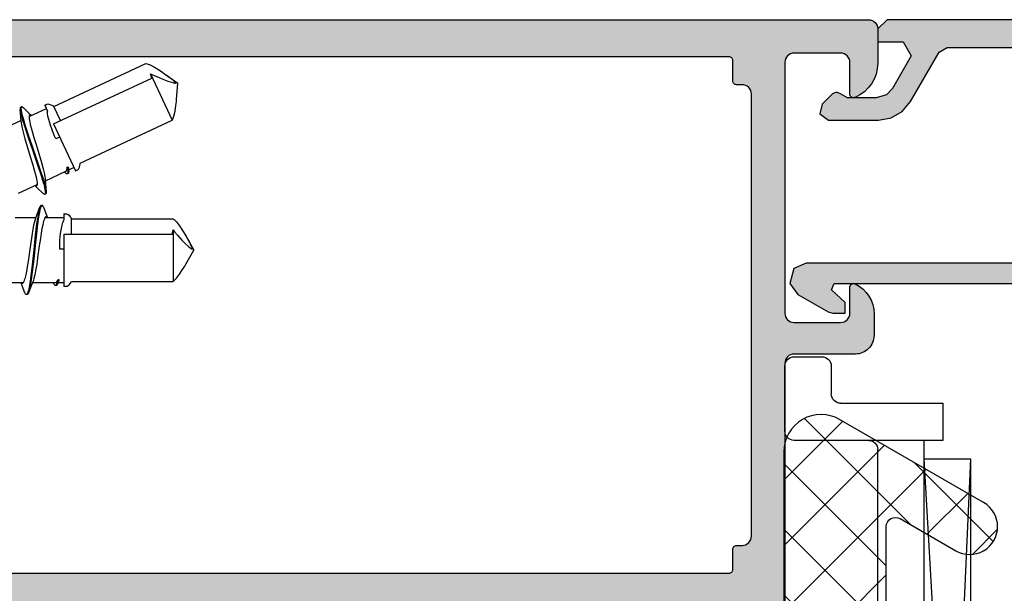
# Model space of a CAD drawing. Extents: x -5290 to -598, y -4609 to 3702.
# Drawn here: x -4908 to -4855, y 688 to 718 of the extents above; entities that cross this region are included whole.
import ezdxf

# ---------------------------------------------------------------- set-up
doc = ezdxf.new("R2010")
doc.units = 0
doc.header["$LTSCALE"] = 5
doc.header["$MEASUREMENT"] = 0
doc.layers.get('0').update_dxf_attribs({"linetype": 'CONTINUOUS'})
doc.layers.add('Al_Solid_Hatch', color=50, linetype='CONTINUOUS')

# ---------------------------------------------------------------- blocks, each defined once
blk = doc.blocks.new('KAW_3001356', base_point=(-72, 55))
at = {"layer": 'Al_Solid_Hatch', "linetype": 'ByBlock'}
h = blk.add_hatch(color=256, dxfattribs=at)
h.dxf.hatch_style = 1
edge = h.paths.add_edge_path(flags=16)
edge.add_arc((-29.6, 79.000001), 0.2, 180.0002147, 225.0001337, ccw=False)
edge.add_line((-29.8, 79), (-29.8, 119))
edge.add_arc((-29.6, 119), 0.2, 89.9999572, 180.0000428, ccw=False)
edge.add_line((-29.6, 119.2), (-28.5, 119.2))
edge.add_arc((-28.5, 119.4), 0.2, 269.9999572, 360.0000428)
edge.add_line((-28.3, 119.4), (-28.3, 119.7))
edge.add_arc((-27.8, 119.7), 0.5, 89.9999572, 180.0000428, ccw=False)
edge.add_line((-27.8, 120.2), (-4, 120.2))
edge.add_arc((-4, 119.7), 0.5, -0.0000428, 90.0000428, ccw=False)
edge.add_line((-3.5, 119.7), (-3.5, 119.4))
edge.add_arc((-3.3, 119.4), 0.2, 179.9999572, 270.0000428)
edge.add_line((-3.3, 119.2), (-2.2, 119.2))
edge.add_arc((-2.2, 119), 0.2, -0.0000428, 90.0000428, ccw=False)
edge.add_line((-2, 119), (-2, 79))
edge.add_arc((-2.2, 79), 0.2, -90.0000428, 0.0000428, ccw=False)
edge.add_line((-2.2, 78.8), (-29.6, 78.8))
edge.add_arc((-29.599999, 79), 0.2, 224.9998663, 269.9997853, ccw=False)
edge = h.paths.add_edge_path()
edge.add_arc((-29.499999, 74.083864), 0.200001, 179.9999451, 274.2645684)
edge.add_arc((-29.5, 74.083863), 0.2, 274.2648032, 368.5294265)
edge.add_line((-29.302212, 74.113527), (-27.94, 74.9))
edge.add_line((-27.94, 74.9), (-27.4, 74.9))
edge.add_arc((-27.4, 74.7), 0.2, -0.0000428, 90.0000428, ccw=False)
edge.add_line((-27.2, 74.7), (-27.2, 71.098192))
edge.add_arc((-27.4, 71.098192), 0.2, 247.4999955, 359.9999713, ccw=False)
edge.add_line((-27.476537, 70.913416), (-28.958091, 71.527096))
edge.add_arc((-29.142867, 71.603633), 0.2, 337.5000596, 517.5000596)
edge.add_line((-29.327643, 71.680169), (-29.963591, 70.578673))
edge.add_line((-29.963591, 70.578673), (-30.326556, 69.95))
edge.add_arc((-30.066749, 69.8), 0.3, 149.9999638, 269.9999176)
edge.add_line((-30.066749, 69.5), (-25.9, 69.5))
edge.add_arc((-25.9, 70), 0.5, 269.9999572, 360.0000428)
edge.add_line((-25.4, 70), (-25.4, 72.3))
edge.add_arc((-24.9, 72.3), 0.5, 89.9999572, 180.0000428, ccw=False)
edge.add_line((-24.9, 72.8), (-23.9, 72.8))
edge.add_arc((-23.9, 73.3), 0.5, 269.9999572, 360.0000428)
edge.add_line((-23.4, 73.3), (-23.4, 73.649896))
edge.add_arc((-23.9, 73.649896), 0.5, 359.9999443, 429.9999884)
edge.add_line((-23.72899, 74.119743), (-25.07101, 74.608198))
edge.add_arc((-24.9, 75.078044), 0.5, 180.0000016, 250.0000457, ccw=False)
edge.add_line((-25.4, 75.078044), (-25.4, 76.5))
edge.add_arc((-24.9, 76.5), 0.5, 89.9999572, 180.0000428, ccw=False)
edge.add_line((-24.9, 77), (-23.007107, 77))
edge.add_arc((-23.007108, 76.499998), 0.500002, 45.0000214, 89.9999404, ccw=False)
edge.add_line((-22.653553, 76.853553), (-22.246447, 76.446447))
edge.add_arc((-21.892892, 76.800002), 0.500002, 225.0000214, 269.9999404)
edge.add_line((-21.892893, 76.3), (-20.6, 76.3))
edge.add_arc((-20.3, 76.3), 0.3, 0, 180, ccw=False)
edge.add_line((-20, 76.3), (-19.6, 76.3))
edge.add_arc((-19.3, 76.3), 0.3, 0, 180, ccw=False)
edge.add_line((-19, 76.3), (-16.707107, 76.3))
edge.add_arc((-16.707108, 76.800002), 0.500002, 270.0000596, 314.9999786)
edge.add_line((-16.353553, 76.446447), (-15.946447, 76.853553))
edge.add_arc((-15.592892, 76.499998), 0.500002, 90.0000596, 134.9999786, ccw=False)
edge.add_line((-15.592893, 77), (-11, 77))
edge.add_arc((-10.999999, 76.000001), 0.999999, -0.0000428, 90.0000428, ccw=False)
edge.add_line((-10, 76), (-10, 71.8))
edge.add_arc((-10.5, 71.8), 0.5, -90.0000428, 0.0000428, ccw=False)
edge.add_line((-10.5, 71.3), (-11.449762, 71.3))
edge.add_arc((-11.449762, 71.5), 0.2, 184.9999587, 270.0000121, ccw=False)
edge.add_line((-11.649001, 71.482569), (-11.654338, 71.543578))
edge.add_arc((-12.152435, 71.5), 0.5, 5.0000186, 90.000072)
edge.add_line((-12.152436, 72), (-12.981738, 72))
edge.add_arc((-12.981738, 71.8), 0.2, 89.9999268, 185.0000169)
edge.add_line((-13.180977, 71.782569), (-13.02121, 69.956422))
edge.add_arc((-12.523113, 69.999999), 0.499999, 184.9999614, 270.0000147)
edge.add_line((-12.523113, 69.5), (-9.4, 69.5))
edge.add_arc((-9.4, 69.3), 0.2, -0.0000428, 90.0000428, ccw=False)
edge.add_line((-9.2, 69.3), (-9.2, 67.5))
edge.add_arc((-8.7, 67.5), 0.5, 179.9999572, 270.0000428)
edge.add_line((-8.7, 67), (-8.5, 67))
edge.add_arc((-8.5, 67.5), 0.5, 269.9999572, 360.0000428)
edge.add_line((-8, 67.5), (-8, 76.5))
edge.add_arc((-7.5, 76.5), 0.5, 89.9999572, 180.0000428, ccw=False)
edge.add_line((-7.5, 77), (-2.290992, 77))
edge.add_arc((-2.290992, 76.5), 0.5, 1.0416178, 90.000033, ccw=False)
edge.add_line((-1.791074, 76.509089), (-1.6, 66))
edge.add_line((-1.6, 66), (-1.6, 63.5))
edge.add_arc((-2.1, 63.5), 0.5, -90.0000428, 0.0000428, ccw=False)
edge.add_line((-2.1, 63), (-3.5, 63))
edge.add_arc((-3.5, 62.5), 0.5, 89.9999572, 180.0000428)
edge.add_line((-4, 62.5), (-4, 61))
edge.add_arc((-3.5, 61), 0.5, 179.9999572, 270.0000428)
edge.add_line((-3.5, 60.5), (-3.2, 60.5))
edge.add_arc((-3.2, 60.7), 0.2, 269.9999572, 360.0000428)
edge.add_line((-3, 60.7), (-3, 61.3))
edge.add_arc((-2.5, 61.3), 0.5, 89.9999572, 180.0000428, ccw=False)
edge.add_line((-2.5, 61.8), (-1.9, 61.8))
edge.add_arc((-1.9, 61.3), 0.5, -0.0000428, 90.0000428, ccw=False)
edge.add_line((-1.4, 61.3), (-1.4, 56.7))
edge.add_arc((-1.9, 56.7), 0.5, -90.0000428, 0.0000428, ccw=False)
edge.add_line((-1.9, 56.2), (-2.5, 56.2))
edge.add_arc((-2.5, 56.7), 0.5, 179.9999572, 270.0000428, ccw=False)
edge.add_line((-3, 56.7), (-3, 57.3))
edge.add_arc((-3.2, 57.3), 0.2, 359.9999572, 450.0000428)
edge.add_line((-3.2, 57.5), (-3.5, 57.5))
edge.add_arc((-3.5, 57), 0.5, 89.9999572, 180.0000428)
edge.add_line((-4, 57), (-4, 55.5))
edge.add_arc((-3.5, 55.5), 0.5, 179.9999572, 270.0000428)
edge.add_line((-3.5, 55), (-0.5, 55))
edge.add_arc((-0.5, 55.5), 0.5, 269.9999572, 360.0000428)
edge.add_line((0, 55.5), (0, 126.5))
edge.add_arc((-0.5, 126.5), 0.5, 359.9999572, 450.0000428)
edge.add_line((-0.5, 127), (-2.341688, 127))
edge.add_arc((-2.341687, 124.999998), 2.000002, 90.0000361, 157.1145832)
edge.add_arc((-4, 125.7), 0.2, 157.1146118, 269.9999848)
edge.add_line((-4, 125.5), (-2.3, 125.5))
edge.add_arc((-2.3, 125), 0.5, -0.0000428, 90.0000428, ccw=False)
edge.add_line((-1.8, 125), (-1.8, 122.5))
edge.add_arc((-2.3, 122.5), 0.5, -90.0000428, 0.0000428, ccw=False)
edge.add_line((-2.3, 122), (-15.8, 122))
edge.add_arc((-15.8, 122.5), 0.5, 179.9999572, 270.0000428, ccw=False)
edge.add_line((-16.3, 122.5), (-16.3, 125))
edge.add_arc((-15.8, 125), 0.5, 89.9999572, 180.0000428, ccw=False)
edge.add_line((-15.8, 125.5), (-14.4, 125.5))
edge.add_arc((-14.4, 125.7), 0.2, 269.9999902, 385.9443985)
edge.add_arc((-15.838748, 125.000002), 1.799998, 25.9444326, 90.0000427)
edge.add_line((-15.838749, 126.8), (-17, 126.8))
edge.add_arc((-17.000001, 125.800001), 0.999999, 89.9999572, 180.0000428)
edge.add_line((-18, 125.8), (-18, 122.5))
edge.add_arc((-18.5, 122.5), 0.5, -90.0000428, 0.0000428, ccw=False)
edge.add_line((-18.5, 122), (-34.466749, 122))
edge.add_arc((-34.466749, 121.7), 0.3, 90.0000824, 210.0000362)
edge.add_line((-34.726556, 121.55), (-34.363591, 120.921327))
edge.add_line((-34.363591, 120.921327), (-33.727643, 119.819831))
edge.add_arc((-33.542867, 119.896367), 0.2, 202.4999404, 382.4999404)
edge.add_line((-33.358091, 119.972904), (-31.876537, 120.586584))
edge.add_arc((-31.8, 120.401808), 0.2, 0.0000287, 112.5000045, ccw=False)
edge.add_line((-31.6, 120.401808), (-31.6, 116.8))
edge.add_arc((-31.8, 116.8), 0.2, -90.0000428, 0.0000428, ccw=False)
edge.add_line((-31.8, 116.6), (-32.34, 116.6))
edge.add_line((-32.34, 116.6), (-33.702212, 117.386473))
edge.add_arc((-33.9, 117.416136), 0.2, 351.4707269, 539.9999814)
edge.add_line((-34.1, 117.416136), (-34.1, 117.038786))
edge.add_arc((-31.100003, 117.038784), 2.999997, 179.9999711, 247.9757244)
edge.add_arc((-32.599999, 113.330688), 0.999999, -0.0000385, 67.9757148, ccw=False)
edge.add_line((-31.6, 113.330687), (-31.6, 76.4))
edge.add_arc((-30.100001, 76.399999), 1.499999, 179.9999572, 270.0000428)
edge.add_line((-30.1, 74.9), (-29.9, 74.9))
edge.add_arc((-29.9, 74.7), 0.2, -0.0000428, 90.0000428, ccw=False)
edge.add_line((-29.7, 74.7), (-29.7, 74.083864))
h = blk.add_hatch(dxfattribs=at)
h.set_pattern_fill('ANSI31', scale=6, angle=135)
edge = h.paths.add_edge_path()
edge.add_line((-64.368086, 117.455584), (-65.85, 116.6))
edge.add_line((-65.85, 116.6), (-66.4, 116.6))
edge.add_arc((-66.4, 116.8), 0.2, 179.9999572, 270.0000428, ccw=False)
edge.add_line((-66.6, 116.8), (-66.6, 120.2))
edge.add_arc((-66.4, 120.2), 0.2, 89.9999572, 180.0000428, ccw=False)
edge.add_line((-66.4, 120.4), (-65.519436, 120.4))
edge.add_line((-65.519436, 120.4), (-64.35834, 119.919058))
edge.add_arc((-64.243535, 120.196221), 0.299999, 247.4998862, 272.6969364)
edge.add_arc((-64.299999, 121.39489), 1.499998, 272.6969584, 330.0000701)
edge.add_line((-63.000962, 120.644893), (-62.391796, 121.7))
edge.add_arc((-61.958783, 121.449999), 0.500001, 90.0000035, 149.9999623, ccw=False)
edge.add_line((-61.958783, 121.95), (-36.241217, 121.95))
edge.add_arc((-36.241217, 121.449999), 0.500001, 30.0000377, 89.9999965, ccw=False)
edge.add_line((-35.808204, 121.7), (-35.199038, 120.644893))
edge.add_arc((-33.900001, 121.39489), 1.499998, 209.9999299, 267.3030416)
edge.add_arc((-33.956465, 120.196221), 0.299999, 267.3030636, 292.5001138)
edge.add_line((-33.84166, 119.919058), (-32.680564, 120.4))
edge.add_line((-32.680564, 120.4), (-31.8, 120.4))
edge.add_arc((-31.8, 120.2), 0.2, -0.0000428, 90.0000428, ccw=False)
edge.add_line((-31.6, 120.2), (-31.6, 116.8))
edge.add_arc((-31.8, 116.8), 0.2, -90.0000428, 0.0000428, ccw=False)
edge.add_line((-31.8, 116.6), (-32.35, 116.6))
edge.add_line((-32.35, 116.6), (-33.831914, 117.455584))
edge.add_arc((-33.981913, 117.195775), 0.3, 60.0002847, 88.7650077)
edge.add_arc((-33.9, 120.994891), 3.499998, 212.7391468, 268.7648221, ccw=False)
edge.add_arc((-38.94685, 117.749995), 2.500005, 32.7392384, 89.9999632)
edge.add_line((-38.946848, 120.25), (-59.253152, 120.25))
edge.add_arc((-59.25315, 117.749995), 2.500005, 90.0000368, 147.2607616)
edge.add_arc((-64.3, 120.994891), 3.499998, 271.2351779, 327.2608532, ccw=False)
edge.add_arc((-64.218087, 117.195775), 0.3, 91.2349923, 119.9997153)
edge = h.paths.add_edge_path()
edge.add_line((-57.558783, 69.549997), (-31.841217, 69.549997))
edge.add_arc((-31.841217, 70.049998), 0.500001, 270.0000035, 329.9999623)
edge.add_line((-31.408204, 69.799997), (-30.799038, 70.855104))
edge.add_arc((-29.500001, 70.105107), 1.499998, 92.6969584, 150.0000701, ccw=False)
edge.add_arc((-29.556465, 71.303776), 0.299999, 67.4998862, 92.6969364, ccw=False)
edge.add_line((-29.44166, 71.580939), (-28.280564, 71.099997))
edge.add_line((-28.280564, 71.099997), (-27.4, 71.099997))
edge.add_arc((-27.4, 71.299997), 0.2, 269.9999572, 360.0000428)
edge.add_line((-27.2, 71.299997), (-27.2, 74.699997))
edge.add_arc((-27.4, 74.699997), 0.2, 359.9999924, 450.005164)
edge.add_line((-27.400018, 74.899997), (-27.95, 74.899997))
edge.add_line((-27.95, 74.899997), (-29.431914, 74.044414))
edge.add_arc((-29.581915, 74.304222), 0.300001, 271.2353625, 300.0000855, ccw=False)
edge.add_arc((-29.500001, 70.505106), 3.499998, 91.2351627, 147.260838)
edge.add_arc((-34.546851, 73.750002), 2.500005, 270.0000578, 327.2607826, ccw=False)
edge.add_line((-34.546848, 71.249997), (-54.853152, 71.249997))
edge.add_arc((-54.853149, 73.750002), 2.500005, 212.7392174, 269.9999422, ccw=False)
edge.add_arc((-59.899999, 70.505106), 3.499998, 32.739162, 88.7648373)
edge.add_arc((-59.818085, 74.304222), 0.300001, 239.9999145, 268.7646375, ccw=False)
edge.add_line((-59.968086, 74.044414), (-61.45, 74.899997))
edge.add_line((-61.45, 74.899997), (-62, 74.899997))
edge.add_arc((-62, 74.699997), 0.2, 89.9999154, 180.0035222)
edge.add_line((-62.2, 74.699985), (-62.2, 71.299997))
edge.add_arc((-62, 71.299997), 0.2, 180.0000587, 270.0036654)
edge.add_line((-61.999987, 71.099997), (-61.119436, 71.099997))
edge.add_line((-61.119436, 71.099997), (-59.95834, 71.580939))
edge.add_arc((-59.843535, 71.303776), 0.299999, 87.3030636, 112.5001138, ccw=False)
edge.add_arc((-59.899999, 70.105107), 1.499998, 29.9999299, 87.3030416, ccw=False)
edge.add_line((-58.600962, 70.855104), (-57.991796, 69.799997))
edge.add_arc((-57.558783, 70.049998), 0.500001, 210.0000377, 269.9999965)
at = {"color": 40, "linetype": 'Continuous'}
blk.add_lwpolyline([(0, 55.5), (0, 126.5, 0.414214), (-0.5, 127), (-2.341688, 127, 0.301511), (-4.184257, 125.777778, 0.536675), (-4, 125.5), (-2.3, 125.5, -0.414214), (-1.8, 125), (-1.8, 122.5, -0.414214), (-2.3, 122), (-15.8, 122, -0.414214), (-16.3, 122.5), (-16.3, 125, -0.414214), (-15.8, 125.5), (-14.4, 125.5, 0.553992), (-14.220156, 125.7875, 0.287008), (-15.838749, 126.8), (-17, 126.8, 0.414214), (-18, 125.8), (-18, 122.5, -0.414214), (-18.5, 122), (-34.466749, 122, 0.57735)], format="xyb", dxfattribs=at)
blk.add_lwpolyline([(-29.741421, 78.858579, -0.198912), (-29.8, 79), (-29.8, 119, -0.414214), (-29.6, 119.2), (-28.5, 119.2, 0.414214), (-28.3, 119.4), (-28.3, 119.7, -0.414214), (-27.8, 120.2), (-4, 120.2, -0.414214), (-3.5, 119.7), (-3.5, 119.4, 0.414214), (-3.3, 119.2), (-2.2, 119.2, -0.414214), (-2, 119), (-2, 79, -0.414214), (-2.2, 78.8), (-29.6, 78.8, -0.198912), (-29.741421, 78.858579)], format="xyb", close=True, dxfattribs=at)
blk = doc.blocks.new('KAWNEER_8002_236_2_BUITEN_DINR', base_point=(-36.5, -345))
at = {"color": 7, "linetype": 'Continuous'}
for p, q in [((-13.260418, -279.296804), (-13.160313, -279.238988)), ((-13.162098, -279.240019), (-12.399963, -278.8)), ((-11.637828, -279.240019), (-12.399963, -278.8)), ((-12.349963, -278.923533), (-12.349963, -278.891287)), ((-12.324061, -278.896016), (-12.349963, -278.891287)), ((-12.337956, -278.937292), (-12.349963, -278.923533)), ((-12.326334, -278.951383), (-12.337956, -278.937292)), ((-12.314692, -278.965452), (-12.326334, -278.951383)), ((-12.298634, -278.90351), (-12.324061, -278.896016)), ((-12.281345, -279.005755), (-12.314692, -278.965452)), ((-12.27383, -278.912346), (-12.298634, -278.90351)), ((-12.21341, -279.087403), (-12.281345, -279.005755)), ((-12.24508, -278.922587), (-12.27383, -278.912346)), ((-12.18892, -278.946218), (-12.24508, -278.922587)), ((-12.067095, -279.250314), (-12.21341, -279.087403)), ((-12.079731, -278.998433), (-12.18892, -278.946218)), ((-11.946926, -279.067565), (-12.079731, -278.998433)), ((-11.865796, -279.453073), (-12.067095, -279.250314)), ((-11.791427, -279.152423), (-11.946926, -279.067565)), ((-11.689657, -279.210085), (-11.791427, -279.152423)), ((-11.639613, -279.238988), (-11.689657, -279.210085)), ((-11.539508, -279.296804), (-11.639613, -279.238988)), ((-14.039603, -279.866948), (-13.921462, -279.749163)), ((-13.921462, -279.749163), (-13.708186, -279.582597)), ((-13.708186, -279.582597), (-13.449306, -279.410003)), ((-13.449306, -279.410003), (-13.260418, -279.296804)), ((-11.601683, -279.692195), (-11.865796, -279.453073)), ((-11.414431, -279.847861), (-11.601683, -279.692195)), ((-11.35062, -279.410003), (-11.539508, -279.296804)), ((-11.09174, -279.582597), (-11.35062, -279.410003)), ((-10.878464, -279.749163), (-11.09174, -279.582597)), ((-10.760323, -279.866948), (-10.878464, -279.749163)), ((-4.928742, -279.817584), (-4.621176, -279.770568)), ((-4.621176, -279.770568), (-4.402145, -279.747802)), ((-4.402145, -279.747802), (-4.286985, -279.737709)), ((-4.289038, -279.737889), (-3.412349, -279.661189)), ((-3.419241, -279.794279), (-3.405614, -279.765054)), ((-3.414174, -279.811823), (-3.419241, -279.794279)), ((-2.907581, -280.382074), (-3.412349, -279.661189)), ((-3.384137, -279.780287), (-3.405614, -279.765054)), ((-3.364259, -279.797825), (-3.384137, -279.780287)), ((-3.345513, -279.816315), (-3.364259, -279.797825)), ((-14.086202, -279.925833), (-14.039603, -279.866948)), ((-14.086202, -285.386603), (-14.086202, -279.925833)), ((-11.317341, -279.925833), (-14.086202, -279.925833)), ((-11.553927, -279.968275), (-11.53357, -279.965195)), ((-11.553927, -285.8), (-11.553927, -279.968275)), ((-11.53357, -279.965195), (-11.454424, -279.952692)), ((-11.454424, -279.952692), (-11.375605, -279.938084)), ((-11.317341, -279.925833), (-11.414431, -279.847861)), ((-11.375605, -279.938084), (-11.317341, -279.925833)), ((-10.713724, -279.925833), (-10.760323, -279.866948)), ((-10.713724, -285.386603), (-10.713724, -279.925833)), ((-7.724219, -284.918043), (-5.416398, -279.968905)), ((-5.416398, -279.968905), (-5.349279, -279.935231)), ((-2.906958, -281.139076), (-5.416398, -279.968905)), ((-5.349279, -279.935231), (-5.192429, -279.87841)), ((-5.192429, -279.87841), (-4.928742, -279.817584)), ((-3.409595, -279.829506), (-3.414174, -279.811823)), ((-3.404991, -279.847177), (-3.409595, -279.829506)), ((-3.391801, -279.897797), (-3.404991, -279.847177)), ((-3.364737, -280.000506), (-3.391801, -279.897797)), ((-3.300979, -280.209988), (-3.364737, -280.000506)), ((-3.323785, -279.837747), (-3.345513, -279.816315)), ((-3.282874, -279.882899), (-3.323785, -279.837747)), ((-3.20423, -280.478823), (-3.300979, -280.209988)), ((-3.205982, -279.976366), (-3.282874, -279.882899)), ((-3.114836, -280.095147), (-3.205982, -279.976366)), ((-3.009769, -280.237771), (-3.114836, -280.095147)), ((-2.941902, -280.333041), (-3.009769, -280.237771)), ((-3.06592, -280.80716), (-3.20423, -280.478823)), ((-2.961999, -281.027378), (-3.06592, -280.80716)), ((-2.908762, -280.380385), (-2.941902, -280.333041)), ((-2.842471, -280.47509), (-2.908762, -280.380385)), ((-2.71912, -280.657511), (-2.842471, -280.47509)), ((-2.557436, -280.923342), (-2.71912, -280.657511)), ((-5.603908, -286.362894), (-3.139315, -281.077557)), ((-3.139315, -281.077557), (-3.119563, -281.083368)), ((-3.119563, -281.083368), (-3.042549, -281.105485)), ((-3.042549, -281.105485), (-2.96494, -281.125556)), ((-2.96494, -281.125556), (-2.906958, -281.139076)), ((-2.906958, -281.139076), (-2.961999, -281.027378)), ((-2.434537, -281.164436), (-2.557436, -280.923342)), ((-2.377243, -281.321114), (-2.434537, -281.164436)), ((-2.359896, -281.394176), (-2.377243, -281.321114)), ((-4.667717, -286.343314), (-2.359896, -281.394176)), ((-8.137977, -285.181238), (-8.087249, -285.072451)), ((-8.087663, -285.073339), (-8.077703, -285.051971)), ((-8.077703, -285.051971), (-8.052112, -285.022522)), ((-8.052112, -285.022522), (-8.007959, -284.99314)), ((-8.007959, -284.99314), (-7.947582, -284.964039)), ((-7.947582, -284.964039), (-7.852103, -284.936472)), ((-7.852103, -284.936472), (-7.769782, -284.923468)), ((-7.769782, -284.923468), (-7.724219, -284.918043)), ((-14.349967, -285.657371), (-14.339219, -285.619866)), ((-14.339219, -285.619866), (-14.31162, -285.574577)), ((-14.31162, -285.574577), (-14.269198, -285.522687)), ((-14.269198, -285.522687), (-14.194316, -285.457351)), ((-14.194316, -285.457351), (-14.125203, -285.410775)), ((-14.125203, -285.410775), (-14.086202, -285.386603)), ((-11.553927, -285.386603), (-10.713724, -285.386603)), ((-10.674723, -285.410775), (-10.713724, -285.386603)), ((-10.605611, -285.457351), (-10.674723, -285.410775)), ((-10.530728, -285.522686), (-10.605611, -285.457351)), ((-10.488307, -285.574577), (-10.530728, -285.522686)), ((-10.460707, -285.619865), (-10.488307, -285.574577)), ((-10.449959, -285.65737), (-10.460707, -285.619865)), ((-8.297508, -285.627618), (-8.299048, -285.644179)), ((-8.29461, -285.621398), (-8.297508, -285.627618)), ((-8.273481, -285.576082), (-8.294612, -285.621397)), ((-8.292496, -285.616862), (-8.29461, -285.621398)), ((-8.28537, -285.608048), (-8.292496, -285.616862)), ((-8.269095, -285.598992), (-8.28537, -285.608048)), ((-8.265477, -285.55891), (-8.273479, -285.576083)), ((-8.247271, -285.592802), (-8.269095, -285.598992)), ((-8.226006, -285.545538), (-8.265477, -285.55891)), ((-8.23072, -285.590692), (-8.247271, -285.592802)), ((-8.221539, -285.589935), (-8.23072, -285.590692)), ((-8.172732, -285.542586), (-8.226006, -285.545538)), ((-8.2135, -285.589272), (-8.221539, -285.589935)), ((-8.202502, -285.58881), (-8.2135, -285.589272)), ((-8.191505, -285.588749), (-8.202502, -285.58881)), ((-8.188574, -285.588759), (-8.191505, -285.588749)), ((-8.167074, -285.588829), (-8.188574, -285.588759)), ((-8.135692, -285.544174), (-8.172732, -285.542586)), ((-8.137293, -285.590716), (-8.167074, -285.588829)), ((-5.603908, -286.362894), (-8.137942, -285.181255)), ((-8.107671, -285.593798), (-8.137293, -285.590716)), ((-8.115071, -285.545822), (-8.135692, -285.544174)), ((-8.069518, -285.549463), (-8.115071, -285.545822)), ((-8.099439, -285.594738), (-8.107671, -285.593798)), ((-8.088307, -285.547959), (-7.956716, -285.265762)), ((-8.08317, -285.636492), (-8.02028, -285.623081)), ((-8.006108, -285.558788), (-8.069518, -285.549463)), ((-8.030432, -285.604016), (-8.057742, -285.600121)), ((-8.026024, -285.552919), (-8.04309, -285.551562)), ((-7.993274, -285.610185), (-8.030432, -285.604016)), ((-7.986441, -285.559276), (-8.026024, -285.552919)), ((-8.02028, -285.623081), (-7.972743, -285.619745)), ((-7.94318, -285.570219), (-8.006108, -285.558788)), ((-7.956254, -285.617073), (-7.993274, -285.610185)), ((-7.947442, -285.568156), (-7.986441, -285.559276)), ((-7.972743, -285.619745), (-7.946364, -285.618961)), ((-7.946364, -285.618961), (-7.956254, -285.617073)), ((-7.925233, -285.573645), (-7.947442, -285.568156)), ((-7.946364, -285.618961), (-7.925233, -285.573645)), ((-7.925233, -285.573645), (-7.94318, -285.570219)), ((-14.349963, -285.680947), (-14.349967, -285.657371)), ((-14.349963, -285.8), (-14.349963, -285.679967)), ((-11.553927, -285.8), (-14.349924, -285.8)), ((-14.228749, -286.142181), (-14.275785, -286.167371)), ((-14.194509, -286.127966), (-14.228749, -286.142181)), ((-14.175123, -286.120745), (-14.194509, -286.127966)), ((-14.132299, -286.104793), (-14.175123, -286.120745)), ((-14.149963, -286.11137), (-14.149963, -285.8)), ((-14.140283, -286.158471), (-14.148141, -286.161098)), ((-14.070889, -286.086446), (-14.132299, -286.104793)), ((-14.107892, -286.189437), (-14.056562, -286.150705)), ((-14.091419, -286.089544), (-14.10746, -286.095527)), ((-14.07382, -286.137716), (-14.100218, -286.145728)), ((-14.052859, -286.078577), (-14.091419, -286.089544)), ((-14.037536, -286.127604), (-14.07382, -286.137716)), ((-14.009026, -286.070212), (-14.070889, -286.086446)), ((-14.056562, -286.150705), (-14.014889, -286.127591)), ((-14.013761, -286.070143), (-14.052859, -286.078577)), ((-14.001074, -286.118201), (-14.037536, -286.127604)), ((-14.014889, -286.127591), (-13.991313, -286.115732)), ((-13.991313, -286.065732), (-14.013761, -286.070143)), ((-13.991313, -286.065732), (-14.009026, -286.070212)), ((-13.991313, -286.115732), (-14.001074, -286.118201)), ((-13.991313, -286.115732), (-13.991313, -286.065732)), ((-12.349963, -285.8), (-12.349963, -286.027891)), ((-12.349963, -286.027891), (-12.187468, -286.026028)), ((-12.187468, -286.026028), (-11.876643, -286.014304)), ((-11.876643, -286.014304), (-11.501739, -285.978066)), ((-11.501739, -285.978066), (-11.233395, -285.934339)), ((-11.233395, -285.934339), (-11.064039, -285.89713)), ((-11.064039, -285.89713), (-10.920979, -285.854459)), ((-10.920979, -285.854459), (-10.83652, -285.819272)), ((-10.83652, -285.819272), (-10.800008, -285.8)), ((-10.450002, -285.8), (-10.800008, -285.8)), ((-10.649963, -286.816697), (-10.649963, -285.8)), ((-10.511686, -285.8), (-10.493406, -285.783507)), ((-10.493406, -285.783507), (-10.469501, -285.755909)), ((-10.469501, -285.755909), (-10.452613, -285.71281)), ((-10.452613, -285.71281), (-10.449965, -285.691422)), ((-10.449965, -285.691422), (-10.449963, -285.680945)), ((-10.449963, -285.680945), (-10.449959, -285.65737)), ((-10.449963, -285.8), (-10.449963, -285.679968)), ((-8.671091, -286.797745), (-8.156563, -285.694335)), ((-8.299048, -285.644179), (-8.289059, -285.670213)), ((-8.289059, -285.670213), (-8.269453, -285.700133)), ((-8.269453, -285.700133), (-8.251864, -285.720485)), ((-8.251864, -285.720485), (-8.241617, -285.731521)), ((-8.241617, -285.731521), (-8.196583, -285.780158)), ((-8.156564, -285.694337), (-8.150855, -285.682086)), ((-8.150855, -285.682086), (-8.130215, -285.658468)), ((-8.130215, -285.658468), (-8.08317, -285.636492)), ((-6.325362, -286.026475), (-6.421673, -286.233014)), ((-5.429199, -285.988229), (-4.667717, -286.343314)), ((-14.275785, -286.167371), (-14.305906, -286.196171)), ((-14.305906, -286.196171), (-14.3059, -286.215117)), ((-14.305903, -286.215116), (-14.305903, -286.265116)), ((-14.303169, -286.249112), (-14.305902, -286.260112)), ((-14.305902, -286.260112), (-14.3059, -286.265117)), ((-14.3059, -286.265117), (-14.305899, -286.271979)), ((-14.305899, -286.271979), (-14.300295, -286.287638)), ((-14.292245, -286.234027), (-14.303169, -286.249112)), ((-14.300295, -286.287638), (-14.28024, -286.307012)), ((-14.275083, -286.219193), (-14.292245, -286.234027)), ((-14.28024, -286.307012), (-14.249826, -286.325843)), ((-14.260974, -286.210286), (-14.275083, -286.219193)), ((-14.252973, -286.20572), (-14.260974, -286.210286)), ((-14.245967, -286.201722), (-14.252973, -286.20572)), ((-14.249826, -286.325843), (-14.225284, -286.336854)), ((-14.236195, -286.196655), (-14.245967, -286.201722)), ((-14.226254, -286.191953), (-14.236195, -286.196655)), ((-14.223594, -286.190723), (-14.226254, -286.191953)), ((-14.225284, -286.336854), (-14.211333, -286.342526)), ((-14.204078, -286.1817), (-14.223594, -286.190723)), ((-14.211333, -286.342526), (-14.149963, -286.367573)), ((-14.17629, -286.170823), (-14.204078, -286.1817)), ((-14.148141, -286.161098), (-14.17629, -286.170823)), ((-14.149966, -286.259365), (-14.141241, -286.229237)), ((-14.149963, -286.27288), (-14.149966, -286.259365)), ((-14.149963, -287.490357), (-14.149963, -286.272878)), ((-14.141241, -286.229237), (-14.107892, -286.189437)), ((-6.421673, -286.233014), (-6.273615, -286.299999)), ((-6.273615, -286.299999), (-5.986957, -286.420734)), ((-5.986957, -286.420734), (-5.631864, -286.546333)), ((-5.631864, -286.546333), (-5.370181, -286.620109)), ((-5.370181, -286.620109), (-5.200967, -286.657959)), ((-5.200967, -286.657959), (-5.053278, -286.679746)), ((-5.053278, -286.679746), (-4.961862, -286.68355)), ((-4.961862, -286.68355), (-4.920626, -286.681514)), ((-4.603413, -286.829433), (-4.920626, -286.681514)), ((-4.642585, -286.381704), (-4.667717, -286.343314)), ((-4.599632, -286.453124), (-4.642585, -286.381704)), ((-4.559377, -286.543985), (-4.599632, -286.453124)), ((-4.54286, -286.608941), (-4.559377, -286.543985)), ((-4.543096, -286.700184), (-4.536986, -286.661651)), ((-4.536986, -286.661651), (-4.54286, -286.608941)), ((-12.677431, -287.195333), (-13.165894, -287.26687)), ((-12.174883, -287.125218), (-12.677431, -287.195333)), ((-11.774437, -287.066699), (-12.174883, -287.125218)), ((-11.496096, -287.023372), (-11.774437, -287.066699)), ((-11.006648, -287.218533), (-11.520067, -287.280704)), ((-11.244724, -286.980179), (-11.496096, -287.023372)), ((-11.055839, -286.942867), (-11.244724, -286.980179)), ((-10.924001, -286.912253), (-11.055839, -286.942867)), ((-10.736621, -287.180784), (-11.006648, -287.218533)), ((-10.840955, -286.890445), (-10.924001, -286.912253)), ((-10.769519, -286.868693), (-10.840955, -286.890445)), ((-10.71019, -286.847022), (-10.769519, -286.868693)), ((-10.612196, -287.160995), (-10.736621, -287.180784)), ((-10.604831, -287.209821), (-10.728794, -287.229638)), ((-10.663225, -286.825474), (-10.71019, -286.847022)), ((-10.628848, -286.803857), (-10.663225, -286.825474)), ((-10.473446, -286.758624), (-10.649963, -286.690357)), ((-10.648822, -286.697157), (-10.64143, -286.701676)), ((-10.64143, -286.701676), (-10.62592, -286.712296)), ((-10.606285, -286.781914), (-10.628848, -286.803857)), ((-10.62592, -286.712296), (-10.606464, -286.730987)), ((-10.528146, -287.147627), (-10.612196, -287.160995)), ((-10.606464, -286.730987), (-10.599976, -286.748838)), ((-10.599972, -286.764302), (-10.606285, -286.781914)), ((-10.59498, -287.20824), (-10.604831, -287.209821)), ((-10.599976, -286.748838), (-10.599974, -286.756617)), ((-10.599974, -286.756617), (-10.599972, -286.764302)), ((-10.494789, -287.19211), (-10.59498, -287.20824)), ((-10.380449, -287.122157), (-10.528146, -287.147627)), ((-10.356468, -287.16797), (-10.494789, -287.19211)), ((-10.477819, -287.243058), (-10.095869, -287.097231)), ((-10.095869, -286.902768), (-10.473446, -286.758624)), ((-10.233923, -287.089693), (-10.380449, -287.122157)), ((-10.190491, -287.128268), (-10.356468, -287.16797)), ((-10.171638, -287.0719), (-10.233923, -287.089693)), ((-10.124257, -287.10799), (-10.190491, -287.128268)), ((-10.144996, -287.064289), (-10.171638, -287.0719)), ((-10.11125, -287.053701), (-10.144996, -287.064289)), ((-10.095879, -287.097231), (-10.124257, -287.10799)), ((-10.078539, -287.040406), (-10.11125, -287.053701)), ((-10.081685, -287.09185), (-10.095879, -287.097231)), ((-10.095875, -286.902768), (-10.081681, -286.908148)), ((-10.056603, -287.081175), (-10.081685, -287.09185)), ((-10.081681, -286.908148), (-10.056599, -286.918821)), ((-10.071586, -287.037364), (-10.078539, -287.040406)), ((-10.062557, -287.033413), (-10.071586, -287.037364)), ((-10.051031, -287.027921), (-10.062557, -287.033413)), ((-10.021584, -287.061818), (-10.056603, -287.081175)), ((-10.056599, -286.918821), (-10.021596, -286.938187)), ((-10.039972, -287.021585), (-10.051031, -287.027921)), ((-10.037499, -287.020096), (-10.039972, -287.021585)), ((-10.029384, -287.015208), (-10.037499, -287.020096)), ((-10.015797, -287.00583), (-10.029384, -287.015208)), ((-10.021596, -286.938187), (-9.999957, -286.960526)), ((-9.999973, -287.039472), (-10.021584, -287.061818)), ((-10.00247, -286.989718), (-10.015797, -287.00583)), ((-9.999967, -286.978839), (-10.00247, -286.989718)), ((-9.999965, -287.024999), (-9.999973, -287.039472)), ((-9.999965, -286.974999), (-9.999967, -286.978839)), ((-9.999957, -286.960526), (-9.999965, -286.974999)), ((-9.999963, -287.024999), (-9.999963, -286.974999)), ((-9.401608, -286.826336), (-9.407727, -286.839451)), ((-9.407727, -286.839451), (-9.397578, -286.868844)), ((-9.380486, -286.781017), (-9.401617, -286.826332)), ((-9.398005, -286.818614), (-9.401608, -286.826336)), ((-9.38526, -286.809234), (-9.398005, -286.818614)), ((-9.397578, -286.868844), (-9.374021, -286.901178)), ((-9.36486, -286.803405), (-9.38526, -286.809234)), ((-9.374358, -286.767908), (-9.380477, -286.781021)), ((-9.345328, -286.756779), (-9.374358, -286.767908)), ((-9.374021, -286.901178), (-9.35581, -286.921455)), ((-9.352039, -286.801609), (-9.36486, -286.803405)), ((-9.35581, -286.921455), (-9.345224, -286.932328)), ((-9.344976, -286.800982), (-9.352039, -286.801609)), ((-9.305412, -286.754049), (-9.345328, -286.756779)), ((-9.345224, -286.932328), (-9.060688, -287.225911)), ((-9.335509, -286.800141), (-9.344976, -286.800982)), ((-9.322408, -286.7998), (-9.335509, -286.800141)), ((-9.309336, -286.800092), (-9.322408, -286.7998)), ((-9.305765, -286.800213), (-9.309336, -286.800092)), ((-9.293823, -286.800619), (-9.305765, -286.800213)), ((-9.278171, -286.754965), (-9.305412, -286.754049)), ((-9.277506, -286.801786), (-9.293823, -286.800619)), ((-9.263037, -286.756086), (-9.278171, -286.754965)), ((-9.261248, -286.803469), (-9.277506, -286.801786)), ((-8.859921, -286.785017), (-9.26304, -286.756084)), ((-9.232199, -286.758368), (-9.263037, -286.756086)), ((-9.256879, -286.803956), (-9.261248, -286.803469)), ((-9.226036, -286.80739), (-9.256879, -286.803956)), ((-9.162213, -286.768262), (-9.232199, -286.758368)), ((-9.157361, -286.818507), (-9.226036, -286.80739)), ((-8.991308, -286.803406), (-9.162213, -286.768262)), ((-8.9937, -286.853779), (-9.157361, -286.818507)), ((-8.862042, -286.889639), (-8.9937, -286.853779)), ((-8.852656, -286.841038), (-8.991308, -286.803406)), ((-8.767921, -286.916565), (-8.862042, -286.889639)), ((-8.593704, -286.802785), (-8.859921, -286.785017)), ((-8.752748, -286.869548), (-8.852656, -286.841038)), ((-8.646714, -286.951241), (-8.767921, -286.916565)), ((-8.563776, -286.923473), (-8.752748, -286.869548)), ((-8.385867, -287.031197), (-8.646714, -286.951241)), ((-8.545677, -286.805862), (-8.593701, -286.802786)), ((-8.151146, -287.053802), (-8.563776, -286.923473)), ((-8.435519, -286.821726), (-8.545677, -286.805862)), ((-8.252318, -286.86015), (-8.435519, -286.821726)), ((-7.813587, -287.218255), (-8.385867, -287.031197)), ((-8.032733, -286.915157), (-8.252318, -286.86015)), ((-7.50173, -287.27253), (-8.151146, -287.053802)), ((-7.684772, -287.011083), (-8.032733, -286.915157)), ((-7.052322, -287.479861), (-7.813587, -287.218255)), ((-7.211841, -287.152682), (-7.684772, -287.011083)), ((-6.726747, -287.301522), (-7.211841, -287.152682)), ((-5.214313, -287.666366), (-4.784639, -286.744926)), ((-4.659317, -286.803364), (-4.635779, -286.796142)), ((-4.635779, -286.796142), (-4.60245, -286.781232)), ((-4.603377, -286.829449), (-4.552649, -286.720663)), ((-4.60245, -286.781232), (-4.568931, -286.749308)), ((-4.568931, -286.749308), (-4.557492, -286.731043)), ((-4.557492, -286.731043), (-4.553063, -286.721549)), ((-4.553063, -286.721549), (-4.543096, -286.700184)), ((-14.778342, -287.738174), (-14.799949, -287.760528)), ((-14.743319, -287.71883), (-14.778342, -287.738174)), ((-14.718243, -287.708148), (-14.743319, -287.71883)), ((-14.704054, -287.702767), (-14.718243, -287.708148)), ((-14.32648, -287.558624), (-14.704057, -287.702767)), ((-14.675141, -287.691803), (-14.704054, -287.702767)), ((-14.682408, -287.744956), (-14.697854, -287.750301)), ((-14.678242, -287.74355), (-14.682408, -287.744956)), ((-14.648838, -287.733627), (-14.678242, -287.74355)), ((-14.60753, -287.671193), (-14.675141, -287.691803)), ((-14.581898, -287.71468), (-14.648838, -287.733627)), ((-14.437786, -287.630816), (-14.60753, -287.671193)), ((-14.418665, -287.677481), (-14.581898, -287.71468)), ((-14.29622, -287.606326), (-14.437786, -287.630816)), ((-14.284187, -287.65434), (-14.418665, -287.677481)), ((-14.077696, -287.462219), (-14.32648, -287.558624)), ((-14.193624, -287.589942), (-14.29622, -287.606326)), ((-14.187505, -287.638967), (-14.284187, -287.65434)), ((-13.999568, -287.558952), (-14.193624, -287.589942)), ((-14.062999, -287.619169), (-14.187505, -287.638967)), ((-14.032869, -287.444711), (-14.077693, -287.462219)), ((-13.792801, -287.581395), (-14.062999, -287.619169)), ((-13.926327, -287.412534), (-14.032869, -287.444711)), ((-13.570518, -287.502685), (-13.999568, -287.558952)), ((-13.744052, -287.369933), (-13.926327, -287.412534)), ((-13.195085, -287.509071), (-13.792801, -287.581395)), ((-13.521794, -287.326987), (-13.744052, -287.369933)), ((-12.889509, -287.426464), (-13.570518, -287.502685)), ((-13.165894, -287.26687), (-13.521794, -287.326987)), ((-13.025487, -287.7333), (-13.30383, -287.776626)), ((-12.394585, -287.424442), (-13.195085, -287.509071)), ((-12.625041, -287.674779), (-13.025487, -287.7333)), ((-12.160197, -287.349901), (-12.889509, -287.426464)), ((-12.122495, -287.604666), (-12.625041, -287.674779)), ((-11.594487, -287.339789), (-12.394585, -287.424442)), ((-11.520067, -287.280704), (-12.160197, -287.349901)), ((-11.634035, -287.533127), (-12.122495, -287.604666)), ((-11.278133, -287.473011), (-11.634035, -287.533127)), ((-10.998049, -287.267429), (-11.594487, -287.339789)), ((-11.055872, -287.430063), (-11.278133, -287.473011)), ((-10.873593, -287.387472), (-11.055872, -287.430063)), ((-10.728794, -287.229638), (-10.998049, -287.267429)), ((-10.767059, -287.35528), (-10.873593, -287.387472)), ((-10.722236, -287.337779), (-10.767059, -287.35528)), ((-10.722229, -287.337779), (-10.477819, -287.243058)), ((-10.649963, -288.416063), (-10.649963, -287.30964)), ((-9.347281, -288.247838), (-8.879667, -287.245037)), ((-9.060688, -287.225911), (-8.932812, -287.359006)), ((-8.952269, -287.282422), (-8.955381, -287.296808)), ((-8.955381, -287.296808), (-8.948574, -287.323461)), ((-8.950122, -287.277826), (-8.952269, -287.282422)), ((-8.94687, -287.270861), (-8.950122, -287.277826)), ((-8.948574, -287.323461), (-8.937705, -287.342246)), ((-8.933694, -287.257588), (-8.94687, -287.270861)), ((-8.937705, -287.342246), (-8.930822, -287.352598)), ((-8.903987, -287.247201), (-8.933694, -287.257588)), ((-8.863687, -287.242163), (-8.903987, -287.247201)), ((-8.81202, -287.242475), (-8.863687, -287.242163)), ((-8.749087, -287.247901), (-8.81202, -287.242475)), ((-8.675156, -287.258389), (-8.749087, -287.247901)), ((-8.59067, -287.273711), (-8.675156, -287.258389)), ((-8.458252, -287.301688), (-8.59067, -287.273711)), ((-8.271294, -287.347692), (-8.458252, -287.301688)), ((-8.025218, -287.414785), (-8.271294, -287.347692)), ((-7.754642, -287.493151), (-8.025218, -287.414785)), ((-7.366983, -287.609349), (-7.754642, -287.493151)), ((-6.808392, -287.511361), (-7.50173, -287.27253)), ((-6.881891, -287.75819), (-7.366983, -287.609349)), ((-6.291411, -287.741275), (-7.052322, -287.479861)), ((-6.198993, -287.719177), (-6.808392, -287.511361)), ((-6.339088, -287.417721), (-6.726747, -287.301522)), ((-6.068515, -287.496086), (-6.339088, -287.417721)), ((-5.720274, -287.92776), (-6.291411, -287.741275)), ((-5.707403, -287.879812), (-6.198993, -287.719177)), ((-5.82244, -287.563174), (-6.068515, -287.496086)), ((-5.635484, -287.609185), (-5.82244, -287.563174)), ((-5.50306, -287.637156), (-5.635484, -287.609185)), ((-5.418579, -287.652488), (-5.50306, -287.637156)), ((-5.344642, -287.662964), (-5.418579, -287.652488)), ((-5.281714, -287.668397), (-5.344642, -287.662964)), ((-5.230042, -287.668716), (-5.281714, -287.668397)), ((-5.18975, -287.663653), (-5.230042, -287.668716)), ((-5.160027, -287.653301), (-5.18975, -287.663653)), ((-5.162759, -287.558508), (-5.157969, -287.565728)), ((-5.029792, -287.688334), (-5.16092, -287.551863)), ((-5.146863, -287.640008), (-5.160027, -287.653301)), ((-5.157969, -287.565728), (-5.148401, -287.581908)), ((-5.148401, -287.581908), (-5.138667, -287.60707)), ((-5.143617, -287.633042), (-5.146863, -287.640008)), ((-5.140331, -287.62599), (-5.143617, -287.633042)), ((-5.138667, -287.60707), (-5.140331, -287.62599)), ((-4.748508, -287.978543), (-5.029792, -287.688334)), ((-14.799963, -287.774999), (-14.799963, -287.824999)), ((-14.799953, -287.824999), (-14.799956, -287.839471)), ((-14.799956, -287.839471), (-14.778335, -287.86182)), ((-14.799949, -287.760528), (-14.799953, -287.774999)), ((-14.799951, -287.816477), (-14.799953, -287.824999)), ((-14.792364, -287.80259), (-14.799951, -287.816477)), ((-14.776338, -287.788686), (-14.792364, -287.80259)), ((-14.778335, -287.86182), (-14.743321, -287.881169)), ((-14.765479, -287.781639), (-14.776338, -287.788686)), ((-14.759342, -287.778086), (-14.765479, -287.781639)), ((-14.751117, -287.773323), (-14.759342, -287.778086)), ((-14.739388, -287.767477), (-14.751117, -287.773323)), ((-14.743321, -287.881169), (-14.718246, -287.891851)), ((-14.727417, -287.762217), (-14.739388, -287.767477)), ((-14.72413, -287.760818), (-14.727417, -287.762217)), ((-14.713135, -287.756139), (-14.72413, -287.760818)), ((-14.718246, -287.891851), (-14.704057, -287.897231)), ((-14.697854, -287.750301), (-14.713135, -287.756139)), ((-14.704057, -287.897231), (-14.322107, -288.043057)), ((-14.322107, -288.043057), (-14.149963, -288.109639)), ((-14.19996, -288.043381), (-14.199963, -288.048454)), ((-14.199963, -288.048454), (-14.196704, -288.062808)), ((-14.199956, -288.035694), (-14.19996, -288.043381)), ((-14.193624, -288.018096), (-14.199956, -288.035694)), ((-14.196704, -288.062808), (-14.17927, -288.084086)), ((-14.17109, -287.996128), (-14.193624, -288.018096)), ((-14.17927, -288.084086), (-14.161481, -288.096517)), ((-14.136695, -287.97453), (-14.17109, -287.996128)), ((-14.161481, -288.096517), (-14.150868, -288.102992)), ((-14.149963, -289.090357), (-14.149963, -287.983889)), ((-14.089737, -287.952977), (-14.136695, -287.97453)), ((-14.030407, -287.931299), (-14.089737, -287.952977)), ((-13.95897, -287.909559), (-14.030407, -287.931299)), ((-13.875925, -287.887741), (-13.95897, -287.909559)), ((-13.74409, -287.857134), (-13.875925, -287.887741)), ((-13.555205, -287.819816), (-13.74409, -287.857134)), ((-13.30383, -287.776626), (-13.555205, -287.819816)), ((-6.408961, -287.899786), (-6.881891, -287.75819)), ((-6.060999, -287.995712), (-6.408961, -287.899786)), ((-5.841411, -288.05072), (-6.060999, -287.995712)), ((-5.890234, -289.115884), (-5.42264, -288.113124)), ((-5.658211, -288.089153), (-5.841411, -288.05072)), ((-5.460275, -288.007303), (-5.720274, -287.92776)), ((-5.446722, -287.959718), (-5.707403, -287.879812)), ((-5.548053, -288.105001), (-5.658211, -288.089153)), ((-5.500033, -288.108083), (-5.548053, -288.105001)), ((-5.500027, -288.108086), (-5.238486, -288.125531)), ((-5.339551, -288.041731), (-5.460275, -288.007303)), ((-5.325591, -287.994367), (-5.446722, -287.959718)), ((-5.329955, -288.044461), (-5.339551, -288.041731)), ((-5.232334, -288.072185), (-5.329955, -288.044461)), ((-5.243767, -288.017773), (-5.325591, -287.994367)), ((-5.099143, -288.057108), (-5.243767, -288.017773)), ((-5.238486, -288.125531), (-4.830692, -288.154787)), ((-5.096771, -288.108764), (-5.232334, -288.072185)), ((-4.952626, -288.089611), (-5.099143, -288.057108)), ((-4.929566, -288.142927), (-5.096771, -288.108764)), ((-4.888657, -288.099807), (-4.952626, -288.089611)), ((-4.860968, -288.15254), (-4.929566, -288.142927)), ((-4.861295, -288.104169), (-4.888657, -288.099807)), ((-4.826236, -288.108835), (-4.861295, -288.104169)), ((-4.830702, -288.154782), (-4.860968, -288.15254)), ((-4.815563, -288.155904), (-4.830702, -288.154782)), ((-4.790971, -288.110609), (-4.826236, -288.108835)), ((-4.78832, -288.156829), (-4.815563, -288.155904)), ((-4.783384, -288.110791), (-4.790971, -288.110609)), ((-4.748401, -288.154085), (-4.78832, -288.156829)), ((-4.773531, -288.111026), (-4.783384, -288.110791)), ((-4.760764, -288.11092), (-4.773531, -288.111026)), ((-4.748063, -288.109851), (-4.760764, -288.11092)), ((-4.748514, -287.97854), (-4.737923, -287.989415)), ((-4.719371, -288.142966), (-4.748401, -288.154085)), ((-4.745192, -288.109546), (-4.748063, -288.109851)), ((-4.735772, -288.108546), (-4.745192, -288.109546)), ((-4.737923, -287.989415), (-4.719702, -288.009688)), ((-4.719495, -288.105789), (-4.735772, -288.108546)), ((-4.719702, -288.009688), (-4.696163, -288.042032)), ((-4.700607, -288.096819), (-4.719495, -288.105789)), ((-4.713248, -288.129853), (-4.719371, -288.142966)), ((-4.713246, -288.129854), (-4.692115, -288.084539)), ((-4.693741, -288.088016), (-4.700607, -288.096819)), ((-4.696163, -288.042032), (-4.685992, -288.071423)), ((-4.692117, -288.084538), (-4.693741, -288.088016)), ((-4.685992, -288.071423), (-4.692117, -288.084538))]:
    blk.add_line(p, q, dxfattribs=at)
for centre, start, end in [((-8.27633, -287.129082), 81.863832, 83.423516), ((-13.652159, -287.623817), 106.863832, 108.423516)]:
    blk.add_arc(centre, 1.544508, start, end, dxfattribs=at)
blk = doc.blocks.new('KAW_6001461', base_point=(-8.795041, -5.5))
at = {"color": 1, "linetype": 'Continuous'}
for p, q in [((-8.729327, 4.057271), (-6.853161, 5.933437)), ((-7.639832, 5.959835), (-4.720145, 3.040149)), ((9.215294, 4.324222), (10.880737, 5.989665)), ((10.117496, 5.880177), (13.720167, 2.277507)), ((27.211796, 4.643055), (28.561904, 5.993163)), ((18.714023, 3.21635), (20.90183, 5.404157)), ((27.905895, 5.769448), (32.160478, 1.514864)), ((0.318527, 5.072545), (7.25, -1.858928)), ((0.757684, 2.93768), (3.028157, 5.208153)), ((18.241164, 4.827577), (28.568741, -5.5)), ((28.30208, 2.197806), (30.498233, 4.393958)), ((-7.982181, 1.268884), (-5.265805, 3.985259)), ((8.426605, 0), (12.616214, 4.189609)), ((-8.530401, 3.314871), (-2.75, -2.46553)), ((1.355538, 0), (4.322252, 2.966715)), ((9.700896, 2.761244), (12.462139, 0)), ((20.008119, 0.974912), (22.204271, 3.171064)), ((-7.235034, -1.519504), (-3.21553, 2.5)), ((-4.184183, 2.504187), (-1.679996, 0)), ((-2.179996, 0), (0.323903, 2.503899)), ((-0.644462, 2.5), (1.855538, 0)), ((2.75, -2.141072), (7.391072, 2.5)), ((6.426605, 2.5), (8.926605, 0)), ((24.139809, -5.5), (31.792328, 2.152519)), ((11.962139, 0), (13.910309, 1.94817)), ((28.793955, 1.345854), (34.534922, -4.395113)), ((17.068741, -5.5), (23.498366, 0.929625)), ((12.75, -2.747673), (15.589793, 0.09212)), ((13.533207, -5.5), (19.033207, 0)), ((15.987408, 0.010266), (21.497673, -5.5)), ((19.533207, 0), (25.033207, -5.5)), ((20.604275, -5.5), (26.104275, 0)), ((26.604275, 0), (32.104275, -5.5)), ((12.75, -0.287861), (17.962139, -5.5)), ((27.675343, -5.5), (33.086423, -0.088919)), ((-6.470818, -4.290822), (-2.75, -0.570004)), ((2.75, -0.894462), (7.25, -5.394462)), ((-7.236306, -1.514758), (-3.251064, -5.5)), ((2.926605, -5.5), (7.25, -1.176605)), ((31.210877, -5.5), (34.380519, -2.330358)), ((-4.144462, -5.5), (-2.75, -4.105538)), ((12.75, -3.823395), (14.426605, -5.5)), ((2.75, -4.429996), (3.820004, -5.5)), ((6.462139, -5.5), (7.25, -4.712139))]:
    blk.add_line(p, q, dxfattribs=at)
blk.add_lwpolyline([(0.405921, 3.75, -1), (3.003997, 5.25), (4.447372, 2.75, 0.267949), (4.880385, 2.5), (9.261583, 2.5, 0.57735), (9.694596, 3.25), (9.405921, 3.75, -1), (12.003997, 5.25), (14.457735, 1, 0.267949), (16.189786, 0), (19.704959, 0, 0.57735), (20.137971, 0.75), (18.405921, 3.75, -1), (21.003997, 5.25), (23.890748, 0.25, 0.267949), (24.323761, 0), (28.704959, 0, 0.57735), (29.137971, 0.75), (27.405921, 3.75, -1), (30.003997, 5.25), (34.478461, -2.5, -0.57735), (32.746411, -5.5), (12.75, -5.5), (12.75, 0), (7.25, 0), (7.25, -5.5), (2.75, -5.5), (2.75, 0), (-2.75, 0), (-2.75, -5.5), (-4.63381, -5.5, -0.339454), (-6.565661, -4.017638), (-8.74393, 4.111771, -0.876976), (-5.996003, 5.25), (-4.552628, 2.75, 0.267949), (-4.119615, 2.5), (0.261583, 2.5, 0.57735), (0.694596, 3.25), (0.405921, 3.75)], format="xyb", close=True, dxfattribs=at)
blk = doc.blocks.new('KAW_0271333', base_point=(186.713613, 119.916412))
at = {"color": 2, "linetype": 'Continuous'}
for p, q in [((233.267167, 129.916412), (189.767167, 129.916412)), ((189.767167, 129.916412), (233.267167, 127.416412)), ((189.767167, 128.416412), (189.767167, 129.916412)), ((233.267167, 129.916412), (193.767167, 128.097263)), ((233.267167, 127.416412), (233.267167, 129.916412)), ((188.767167, 119.916412), (188.767167, 128.416412)), ((188.767167, 128.416412), (193.767167, 128.416412)), ((193.767167, 128.416412), (193.767167, 124.416412)), ((205.267167, 124.416412), (205.267167, 128.416412)), ((205.267167, 128.416412), (207.267167, 128.416412)), ((207.267167, 128.416412), (207.267167, 124.416412)), ((234.267167, 128.416412), (234.267167, 124.416412)), ((236.267167, 128.416412), (234.267167, 128.416412)), ((236.267167, 122.916412), (236.267167, 128.416412)), ((193.767167, 127.416412), (205.267167, 127.416412)), ((207.267167, 127.416412), (234.267167, 127.416412)), ((204.767167, 124.916412), (194.267167, 124.916412)), ((207.767167, 124.916412), (233.767167, 124.916412)), ((193.767167, 124.416412), (193.767167, 120.416412)), ((205.267167, 120.416412), (205.267167, 124.416412)), ((207.267167, 124.416412), (207.267167, 120.416412)), ((234.267167, 124.416412), (234.267167, 120.416412)), ((186.713613, 123.916412), (188.767167, 123.916412)), ((186.713613, 119.916412), (186.713613, 123.916412)), ((238.267167, 122.416412), (236.767167, 122.416412)), ((238.767167, 120.416412), (238.767167, 121.916412)), ((193.267167, 119.916412), (186.713613, 119.916412)), ((206.767167, 119.916412), (205.767167, 119.916412)), ((234.767167, 119.916412), (238.267167, 119.916412))]:
    blk.add_line(p, q, dxfattribs=at)
for centre, start, end in [((194.267167, 124.416412), 90, 180), ((204.767167, 124.416412), 0, 90), ((207.767167, 124.416412), 90, 180), ((233.767167, 124.416412), 0, 90), ((236.767167, 122.916412), 180, 270), ((238.267167, 121.916412), 0, 90), ((193.267167, 120.416412), 270, 0), ((205.767167, 120.416412), 180, 270), ((206.767167, 120.416412), 270, 0), ((234.767167, 120.416412), 180, 270), ((238.267167, 120.416412), 270, 0)]:
    blk.add_arc(centre, 0.5, start, end, dxfattribs=at)
blk = doc.blocks.new('KAW_0170716', base_point=(-26.998291, -26.879053))
at = {"layer": 'Al_Solid_Hatch', "linetype": 'ByBlock'}
h = blk.add_hatch(color=256, dxfattribs=at)
h.dxf.hatch_style = 1
h.paths.add_polyline_path([(-26.998291, -2.148828), (-5.497559, -2.148828), (-5, -2.6), (-4.997559, -21.648828), (-5.497559, -22.148828), (-6.197754, -22.148828), (-6.197754, -20.782861), (-6.947754, -20.349756), (-8.697754, -21.360254), (-9.039062, -21.685449), (-9.197754, -22.226221), (-9.197754, -23.783105), (-8.985596, -24.161035), (-8.897705, -24.372949), (-8.985596, -24.585351), (-9.544189, -25.143945), (-10.065186, -25.261621), (-10.397705, -24.79043), (-10.397705, -22.110742), (-10.27417, -21.418603), (-9.935547, -20.831933), (-9.397705, -20.378808), (-6.747559, -18.848535), (-6.497559, -18.415674), (-6.497559, -6.102197), (-6.70874, -5.096826), (-7.306152, -4.261133), (-7.949219, -3.832666), (-8.950439, -3.602441), (-17.078857, -3.449121), (-17.798096, -3.735254), (-18.097656, -4.449121), (-18.097656, -25.992334), (-18.397461, -26.665918), (-19.192627, -26.879053), (-19.789062, -26.445703), (-20.730713, -24.814844), (-20.797607, -24.564844), (-20.797607, -23.898828), (-20.221924, -23.898828), (-19.539062, -24.640283), (-19.197754, -24.498926), (-19.197754, -4.390527), (-19.44873, -3.72793), (-20.178711, -3.390771), (-24.98877, -3.358545), (-25.498291, -3.858301), (-25.498291, -4.448877), (-26.998291, -4.448877)])
at = {"color": 40, "linetype": 'Continuous'}
blk.add_lwpolyline([(-26.998291, -2.148828), (-5.497559, -2.148828), (-5, -2.6), (-4.997559, -21.648828), (-5.497559, -22.148828), (-6.197754, -22.148828), (-6.197754, -20.782861), (-6.947754, -20.349756), (-8.697754, -21.360254), (-9.039062, -21.685449), (-9.197754, -22.226221), (-9.197754, -23.783105), (-8.985596, -24.161035), (-8.897705, -24.372949), (-8.985596, -24.585351), (-9.544189, -25.143945), (-10.065186, -25.261621), (-10.397705, -24.79043), (-10.397705, -22.110742), (-10.27417, -21.418603), (-9.935547, -20.831933), (-9.397705, -20.378808), (-6.747559, -18.848535), (-6.497559, -18.415674), (-6.497559, -6.102197), (-6.70874, -5.096826), (-7.306152, -4.261133), (-7.949219, -3.832666), (-8.950439, -3.602441), (-17.078857, -3.449121), (-17.798096, -3.735254), (-18.097656, -4.449121), (-18.097656, -25.992334), (-18.397461, -26.665918), (-19.192627, -26.879053), (-19.789062, -26.445703), (-20.730713, -24.814844), (-20.797607, -24.564844), (-20.797607, -23.898828), (-20.221924, -23.898828), (-19.539062, -24.640283), (-19.197754, -24.498926), (-19.197754, -4.390527), (-19.44873, -3.72793), (-20.178711, -3.390771), (-24.98877, -3.358545), (-25.498291, -3.858301), (-25.498291, -4.448877), (-26.998291, -4.448877), (-26.998291, -2.148828)], close=True, dxfattribs=at)

msp = doc.modelspace()

# ---------------------------------------------------------------- block references
at = {"color": 7, "extrusion": (0, 0, -1), "rotation": 90}
for name, p in [('KAWNEER_8002_236_2_BUITEN_DINR', (4965, 681.9588)), ('KAW_3001356', (4934, 646.4588)), ('KAW_0170716', (4866.73023, 696.45807)), ('KAW_0271333', (4867, 648.2588)), ('KAW_6001461', (4867.05, 653.66676))]:
    msp.add_blockref(name, p, dxfattribs=at)

doc.saveas('drawing.dxf')
